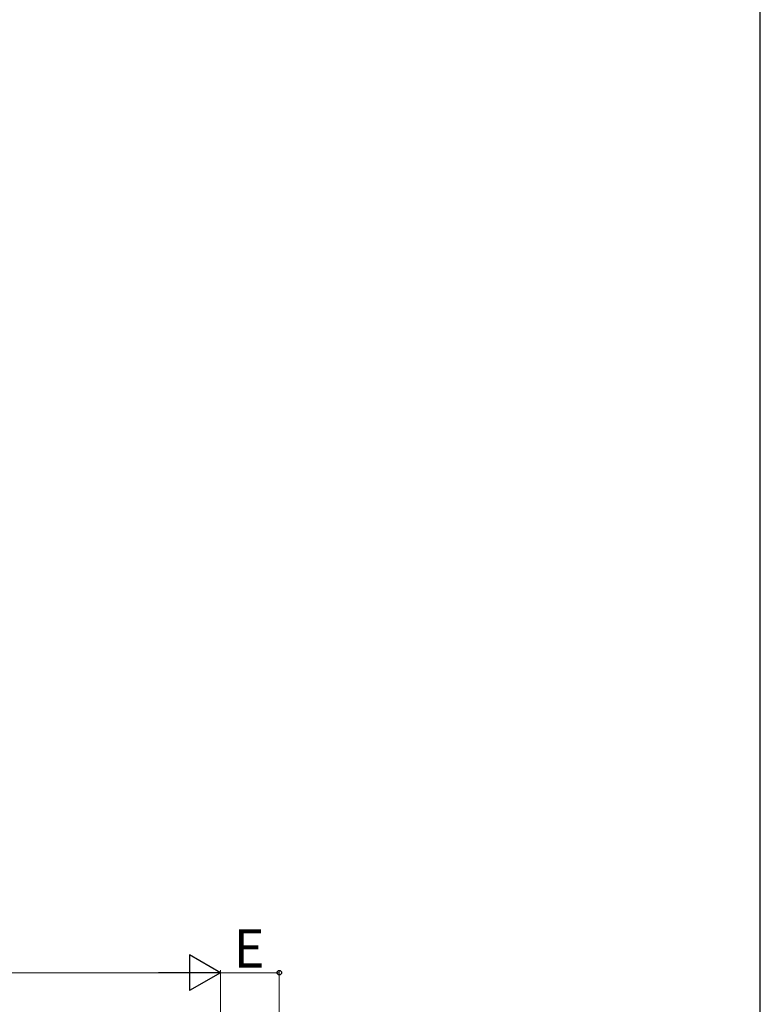
# Model space of a CAD drawing. Extents: x 175 to 1925, y 210 to 2807.
# Drawn here: x 1636 to 1925, y 1522 to 1906 of the extents above; entities that cross this region are included whole.
import ezdxf

# ---------------------------------------------------------------- set-up
doc = ezdxf.new("R2010")
doc.units = 0
doc.layers.add('YKK_D', color=6, linetype='CONTINUOUS', lineweight=13)
doc.layers.add('YKK_ZWAK', color=7, linetype='CONTINUOUS', lineweight=30)
doc.styles.add('text-b', font='txt')

msp = doc.modelspace()

# ---------------------------------------------------------------- linework, layer by layer
at = {"layer": 'YKK_D', "lineweight": -2}
for p, q in [((1714, 1533.94), (1701.88, 1540.94)), ((1701.88, 1540.94), (1701.88, 1526.94)), ((1714, 1533.94), (1689.75, 1533.94)), ((1714, 1533.94), (1701.88, 1526.94))]:
    msp.add_line(p, q, dxfattribs=at)
at = {"layer": 'YKK_D'}
for p, q in [((1282, 1533.94), (1700, 1533.94)), ((1714, 1448.94), (1714, 1534.94)), ((1714, 1463.94), (1714, 1534.94)), ((1714, 1533.94), (1737, 1533.94)), ((1737, 1477.44), (1737, 1534.94))]:
    msp.add_line(p, q, dxfattribs=at)
at = {"layer": 'YKK_D', "linetype": 'ByBlock', "lineweight": -2}
msp.add_circle((1737, 1533.94), 0.875, dxfattribs=at)
at = {"layer": 'YKK_ZWAK'}
msp.add_line((1925, 210), (1925, 2760), dxfattribs=at)

# ---------------------------------------------------------------- texts
at = {"layer": 'YKK_D', "style": 'text-b'}
msp.add_text('E', height=15, dxfattribs=at).set_placement((1719.15, 1535.94))

doc.saveas('drawing.dxf')
